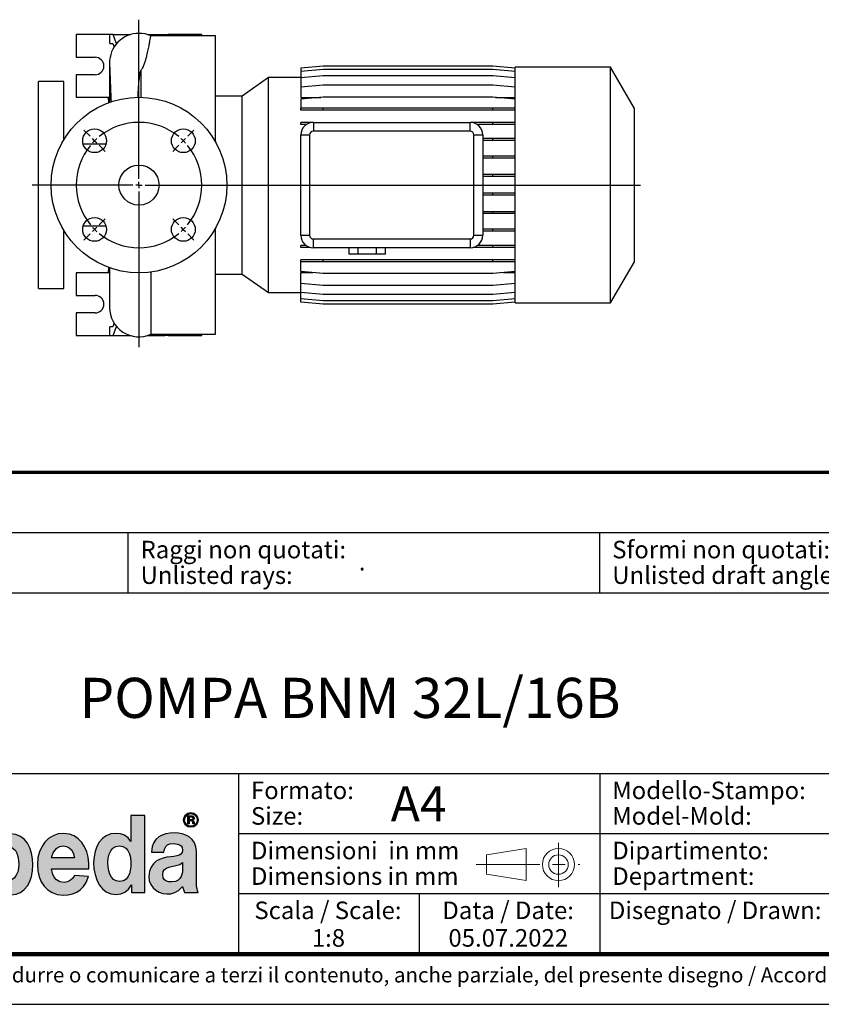
# Model space of a CAD drawing. Units: millimetres. Extents: x -113 to 213, y 0 to 351.
# Drawn here: x 41 to 121, y 0 to 98 of the extents above; entities that cross this region are included whole.
import ezdxf

# ---------------------------------------------------------------- set-up
doc = ezdxf.new("R2010")
doc.units = ezdxf.units.MM
doc.linetypes.add('CENTER', pattern=[10.16, 6.35, -1.27, 1.27, -1.27])
doc.layers.add('FORMAT', color=7, linetype='Continuous')
doc.styles.add('SLDTEXTSTYLE0', font='TXT', dxfattribs={"width": 0.605})
doc.styles.add('SLDTEXTSTYLE4', font='TXT', dxfattribs={"width": 0.670574})

# ---------------------------------------------------------------- blocks, each defined once
blk = doc.blocks.new('Logo Calpeda')
at = {"layer": 'FORMAT'}
h = blk.add_hatch(color=256, dxfattribs=at)
h.paths.add_polyline_path([(4, 14.114), (4, 3.886), (17.636, 3.886), (17.636, 14.114)], flags=0)
h.paths.add_polyline_path([(6.841, 10.705), (6.841, 7.295), (16.5, 7.295), (16.5, 5.591), (5.563, 5.591), (5.397, 5.636), (5.262, 5.758), (5.17, 5.938), (5.136, 6.159), (5.136, 11.841), (5.17, 12.062), (5.262, 12.242), (5.397, 12.364), (5.563, 12.409), (16.5, 12.409), (16.5, 10.705)], flags=0)
for points in [[(31.737, 14.114), (30.305, 14.114), (30.305, 6.159), (31.737, 6.159)], [(24.213, 7.012), (24.422, 7.506), (24.557, 8.166), (23.23, 8.166), (23.097, 7.747), (22.858, 7.431), (22.536, 7.233), (22.149, 7.169), (21.82, 7.227), (21.553, 7.373), (21.344, 7.592), (21.187, 7.866), (21.08, 8.182), (21.016, 8.522), (20.992, 8.925), (21.01, 9.292), (21.068, 9.66), (21.171, 10.009), (21.325, 10.318), (21.533, 10.567), (21.801, 10.735), (22.164, 10.802), (22.471, 10.753), (22.73, 10.619), (22.936, 10.421), (23.085, 10.179), (23.181, 9.862), (24.528, 9.917), (24.45, 10.372), (24.269, 10.805), (23.999, 11.2), (23.649, 11.539), (23.232, 11.805), (22.759, 11.982), (22.174, 12.053), (21.601, 12.001), (21.106, 11.859), (20.685, 11.633), (20.337, 11.332), (20.057, 10.962), (19.844, 10.532), (19.693, 10.047), (19.602, 9.517), (19.567, 8.869), (19.63, 8.16), (19.813, 7.525), (20.105, 6.977), (20.494, 6.528), (20.97, 6.192), (21.523, 5.981), (22.145, 5.907), (22.676, 5.95), (23.154, 6.081), (23.574, 6.301), (23.928, 6.611)]]:
    blk.add_hatch(color=256, dxfattribs=at).paths.add_polyline_path(points, flags=0)
h = blk.add_hatch(color=256, dxfattribs=at)
h.paths.add_polyline_path([(47.293, 11.234), (47.284, 11.234), (47, 11.599), (46.642, 11.849), (46.234, 11.992), (45.792, 12.039), (45.277, 11.978), (44.83, 11.802), (44.451, 11.526), (44.139, 11.164), (43.895, 10.73), (43.719, 10.238), (43.612, 9.702), (43.573, 9.099), (43.608, 8.505), (43.712, 7.933), (43.886, 7.4), (44.13, 6.925), (44.444, 6.524), (44.831, 6.216), (45.288, 6.018), (45.821, 5.948), (46.276, 6.006), (46.687, 6.179), (47.042, 6.466), (47.342, 6.897), (47.361, 6.897), (47.361, 6.159), (48.669, 6.159), (48.669, 13.83), (47.293, 13.83)], flags=0)
h.paths.add_polyline_path([(47.148, 10.002), (47.25, 9.621), (47.292, 9.12), (47.278, 8.723), (47.229, 8.345), (47.138, 8), (46.997, 7.704), (46.799, 7.471), (46.535, 7.316), (46.16, 7.253), (45.832, 7.307), (45.565, 7.456), (45.355, 7.684), (45.197, 7.975), (45.087, 8.312), (45.023, 8.68), (44.999, 9.109), (45.029, 9.56), (45.12, 9.962), (45.275, 10.302), (45.494, 10.563), (45.78, 10.73), (46.16, 10.788), (46.491, 10.727), (46.767, 10.567), (46.986, 10.322)], flags=0)
h = blk.add_hatch(color=256, dxfattribs=at)
edge = h.paths.add_edge_path(flags=0)
edge.add_arc((53.262, 13.379), 0.735, 0, 360)
edge = h.paths.add_edge_path(flags=0)
edge.add_arc((53.262, 13.379), 0.633, 0, 360)
h = blk.add_hatch(color=256, dxfattribs=at)
edge = h.paths.add_edge_path(flags=0)
edge.add_spline(control_points=[(53.22, 13.293), (53.287, 13.293), (53.389, 13.298), (53.467, 13.145), (53.453, 13.044), (53.46, 12.991), (53.464, 12.977)], knot_values=[0, 0, 0, 0, 0.343257, 0.665648, 0.908396, 1, 1, 1, 1], weights=[1, 1, 1, 1, 1, 1, 1], degree=3, periodic=0)
edge.add_line((53.464, 12.977), (53.596, 12.977))
edge.add_spline(control_points=[(53.596, 12.977), (53.575, 13.03), (53.608, 13.185), (53.517, 13.344), (53.4, 13.351)], knot_values=[0, 0, 0, 0, 0.356274, 1, 1, 1, 1], weights=[1, 1, 1, 1, 1], degree=3, periodic=0)
edge.add_spline(control_points=[(53.4, 13.351), (53.468, 13.353), (53.58, 13.412), (53.603, 13.562), (53.581, 13.683), (53.482, 13.76), (53.368, 13.782), (53.291, 13.785), (53.249, 13.785)], knot_values=[0, 0, 0, 0, 0.26111, 0.379659, 0.541524, 0.691593, 0.806087, 0.967459, 0.967459, 0.967459, 0.967459], weights=[1, 1, 1, 1, 1, 1, 1, 1, 1], degree=3, periodic=0)
edge.add_line((53.249, 13.785), (52.965, 13.785))
edge.add_line((52.965, 13.785), (52.965, 12.977))
edge.add_line((52.965, 12.977), (53.107, 12.977))
edge.add_line((53.107, 12.977), (53.107, 13.293))
edge.add_line((53.107, 13.293), (53.22, 13.293))
edge = h.paths.add_edge_path(flags=0)
edge.add_line((53.107, 13.683), (53.23, 13.683))
edge.add_spline(control_points=[(53.23, 13.683), (53.298, 13.683), (53.404, 13.692), (53.482, 13.534), (53.396, 13.391), (53.292, 13.394), (53.236, 13.394)], knot_values=[0, 0, 0, 0, 0.295699, 0.511642, 0.734811, 1, 1, 1, 1], weights=[1, 1, 1, 1, 1, 1, 1], degree=3, periodic=0)
edge.add_line((53.236, 13.394), (53.107, 13.394))
edge.add_line((53.107, 13.394), (53.107, 13.683))
h = blk.add_hatch(dxfattribs=at)
h.set_pattern_fill('STEEL', color=256, style=0)
h.set_pattern_definition([(45, (0, 0), (-2.24506, 2.24506), []), (45, (0, 1.5875), (-2.24506, 2.24506), [])])
edge = h.paths.add_edge_path(flags=0)
edge.add_spline(control_points=[(53.464, 12.977), (53.46, 12.991), (53.453, 13.044), (53.467, 13.145), (53.389, 13.298), (53.287, 13.293), (53.22, 13.293)], knot_values=[0, 0, 0, 0, 0.091604, 0.334352, 0.656743, 1, 1, 1, 1], weights=[1, 1, 1, 1, 1, 1, 1], degree=3, periodic=0)
edge.add_line((53.22, 13.293), (53.107, 13.293))
edge.add_line((53.107, 13.293), (53.107, 12.977))
edge.add_line((53.107, 12.977), (52.965, 12.977))
edge.add_line((52.965, 12.977), (52.965, 13.785))
edge.add_line((52.965, 13.785), (53.249, 13.785))
edge.add_spline(control_points=[(53.249, 13.785), (53.291, 13.785), (53.368, 13.782), (53.482, 13.76), (53.581, 13.683), (53.603, 13.562), (53.58, 13.412), (53.468, 13.353), (53.4, 13.351)], knot_values=[0, 0, 0, 0, 0.161372, 0.275866, 0.425935, 0.5878, 0.706349, 0.967459, 0.967459, 0.967459, 0.967459], weights=[1, 1, 1, 1, 1, 1, 1, 1, 1], degree=3, periodic=0)
edge.add_spline(control_points=[(53.4, 13.351), (53.517, 13.344), (53.608, 13.185), (53.575, 13.03), (53.596, 12.977)], knot_values=[0, 0, 0, 0, 0.643726, 1, 1, 1, 1], weights=[1, 1, 1, 1, 1], degree=3, periodic=0)
edge.add_line((53.596, 12.977), (53.464, 12.977))
edge = h.paths.add_edge_path(flags=0)
edge.add_spline(control_points=[(53.236, 13.394), (53.292, 13.394), (53.396, 13.391), (53.482, 13.534), (53.404, 13.692), (53.298, 13.683), (53.23, 13.683)], knot_values=[0, 0, 0, 0, 0.265189, 0.488358, 0.704301, 1, 1, 1, 1], weights=[1, 1, 1, 1, 1, 1, 1], degree=3, periodic=0)
edge.add_line((53.23, 13.683), (53.107, 13.683))
edge.add_line((53.107, 13.683), (53.107, 13.394))
edge.add_line((53.107, 13.394), (53.236, 13.394))
h = blk.add_hatch(color=256, dxfattribs=at)
h.paths.add_polyline_path([(28.241, 6.546), (28.316, 6.347), (28.382, 6.159), (29.762, 6.159), (29.693, 6.312), (29.638, 6.499), (29.601, 6.739), (29.583, 7.049), (29.589, 7.445), (29.589, 10.231), (29.534, 10.706), (29.382, 11.103), (29.151, 11.426), (28.858, 11.681), (28.523, 11.87), (28.163, 12), (27.796, 12.073), (27.414, 12.094), (26.963, 12.066), (26.543, 11.994), (26.162, 11.871), (25.827, 11.69), (25.545, 11.443), (25.323, 11.123), (25.169, 10.721), (25.085, 10.161), (26.347, 10.161), (26.405, 10.479), (26.524, 10.722), (26.703, 10.892), (26.941, 10.992), (27.324, 11.023), (27.505, 11.006), (27.699, 10.967), (27.885, 10.897), (28.044, 10.786), (28.157, 10.625), (28.203, 10.352), (28.153, 10.122), (28.031, 9.963), (27.847, 9.858), (27.611, 9.792), (27.331, 9.748), (27.019, 9.712), (26.618, 9.655), (26.257, 9.576), (25.903, 9.447), (25.573, 9.26), (25.284, 9.006), (25.053, 8.678), (24.897, 8.267), (24.832, 7.735), (24.882, 7.306), (25.03, 6.935), (25.257, 6.624), (25.543, 6.373), (25.871, 6.186), (26.221, 6.062), (26.618, 6.003), (27.034, 6.029), (27.426, 6.144), (27.791, 6.351), (28.201, 6.742)], flags=0)
h.paths.add_polyline_path([(27.929, 8.947), (28.204, 9.124), (28.204, 8.532), (28.201, 8.378), (28.183, 8.185), (28.139, 7.97), (28.059, 7.751), (27.932, 7.547), (27.746, 7.376), (27.491, 7.255), (27.102, 7.202), (26.844, 7.221), (26.606, 7.289), (26.409, 7.418), (26.273, 7.624), (26.219, 7.939), (26.269, 8.233), (26.403, 8.438), (26.599, 8.574), (26.834, 8.663), (27.094, 8.731), (27.386, 8.791), (27.671, 8.859)], flags=0)
h = blk.add_hatch(color=256, dxfattribs=at)
h.paths.add_polyline_path([(33.777, 11.841), (32.483, 11.841), (32.483, 3.886), (33.844, 3.886), (33.844, 6.778), (33.863, 6.778), (34.139, 6.411), (34.481, 6.142), (34.871, 5.973), (35.348, 5.906), (35.854, 5.97), (36.294, 6.152), (36.666, 6.438), (36.972, 6.81), (37.211, 7.254), (37.382, 7.754), (37.487, 8.296), (37.524, 8.89), (37.491, 9.494), (37.391, 10.067), (37.222, 10.592), (36.982, 11.057), (36.67, 11.444), (36.284, 11.74), (35.822, 11.93), (35.272, 11.998), (34.834, 11.946), (34.437, 11.787), (34.091, 11.517), (33.796, 11.103), (33.777, 11.103)], flags=0)
h.paths.add_polyline_path([(35.654, 7.591), (35.382, 7.394), (35.041, 7.314), (34.667, 7.374), (34.357, 7.556), (34.112, 7.832), (33.936, 8.173), (33.829, 8.549), (33.796, 8.935), (33.817, 9.326), (33.875, 9.696), (33.977, 10.033), (34.127, 10.321), (34.333, 10.546), (34.598, 10.693), (34.975, 10.747), (35.306, 10.689), (35.571, 10.546), (35.776, 10.329), (35.926, 10.052), (36.028, 9.729), (36.088, 9.372), (36.113, 8.935), (36.088, 8.577), (36.004, 8.213), (35.86, 7.874)], flags=0)
h = blk.add_hatch(color=256, dxfattribs=at)
h.paths.add_polyline_path([(42.815, 7.153), (43.05, 7.754), (41.653, 7.825), (41.496, 7.582), (41.265, 7.364), (40.981, 7.206), (40.628, 7.144), (40.22, 7.216), (39.887, 7.394), (39.633, 7.668), (39.461, 8.027), (39.372, 8.498), (43.109, 8.498), (43.106, 9.083), (43.032, 9.653), (42.888, 10.194), (42.675, 10.691), (42.395, 11.132), (42.048, 11.501), (41.635, 11.784), (41.159, 11.968), (40.578, 12.039), (40.027, 11.978), (39.528, 11.804), (39.086, 11.526), (38.709, 11.157), (38.402, 10.709), (38.172, 10.192), (38.026, 9.619), (37.968, 8.933), (38.013, 8.299), (38.144, 7.721), (38.357, 7.208), (38.647, 6.768), (39.011, 6.409), (39.444, 6.138), (39.942, 5.963), (40.578, 5.893), (41.047, 5.923), (41.484, 6.017), (41.884, 6.181), (42.242, 6.421), (42.554, 6.743)], flags=0)
h.paths.add_polyline_path([(41.541, 10.091), (41.667, 9.614), (39.384, 9.614), (39.426, 9.837), (39.532, 10.093), (39.699, 10.349), (39.922, 10.573), (40.197, 10.73), (40.55, 10.788), (40.874, 10.738), (41.149, 10.609), (41.372, 10.395)], flags=0)
h = blk.add_hatch(color=256, dxfattribs=at)
h.paths.add_polyline_path([(52.48, 6.546), (52.554, 6.347), (52.62, 6.159), (54, 6.159), (53.931, 6.312), (53.877, 6.499), (53.839, 6.739), (53.822, 7.049), (53.827, 7.445), (53.827, 10.231), (53.773, 10.706), (53.621, 11.103), (53.389, 11.426), (53.097, 11.681), (52.761, 11.87), (52.401, 12), (52.034, 12.073), (51.652, 12.094), (51.201, 12.066), (50.782, 11.994), (50.401, 11.871), (50.065, 11.69), (49.783, 11.443), (49.561, 11.123), (49.407, 10.721), (49.323, 10.161), (50.585, 10.161), (50.643, 10.479), (50.763, 10.722), (50.942, 10.892), (51.179, 10.992), (51.562, 11.023), (51.744, 11.006), (51.937, 10.967), (52.124, 10.897), (52.283, 10.786), (52.396, 10.625), (52.441, 10.352), (52.391, 10.122), (52.269, 9.963), (52.085, 9.858), (51.849, 9.792), (51.57, 9.748), (51.257, 9.711), (50.857, 9.655), (50.496, 9.576), (50.142, 9.447), (49.812, 9.26), (49.523, 9.006), (49.292, 8.678), (49.135, 8.267), (49.071, 7.735), (49.121, 7.306), (49.268, 6.935), (49.495, 6.624), (49.782, 6.373), (50.11, 6.186), (50.46, 6.062), (50.857, 6.003), (51.272, 6.029), (51.665, 6.144), (52.029, 6.351), (52.439, 6.742)], flags=0)
h.paths.add_polyline_path([(52.168, 8.947), (52.443, 9.124), (52.443, 8.532), (52.439, 8.378), (52.421, 8.185), (52.378, 7.97), (52.298, 7.751), (52.171, 7.547), (51.985, 7.376), (51.73, 7.255), (51.341, 7.202), (51.082, 7.221), (50.844, 7.288), (50.647, 7.418), (50.511, 7.624), (50.458, 7.939), (50.507, 8.233), (50.642, 8.438), (50.838, 8.574), (51.073, 8.663), (51.332, 8.731), (51.624, 8.791), (51.909, 8.859)], flags=0)
at = {"layer": 'FORMAT', "color": 7, "linetype": 'Continuous', "lineweight": 25}
for p, q in [((4, 14.114), (4, 3.886)), ((17.636, 14.114), (4, 14.114)), ((17.636, 3.886), (17.636, 14.114)), ((30.305, 14.114), (31.737, 14.114)), ((30.305, 14.114), (30.305, 6.159)), ((31.737, 6.159), (31.737, 14.114)), ((48.669, 13.83), (47.293, 13.83)), ((47.293, 13.83), (47.293, 11.234)), ((48.669, 6.159), (48.669, 13.83)), ((52.965, 12.977), (52.965, 13.785)), ((52.965, 13.785), (53.249, 13.785)), ((53.107, 12.977), (52.965, 12.977)), ((53.107, 13.683), (53.107, 13.394)), ((53.23, 13.683), (53.107, 13.683)), ((53.107, 13.394), (53.236, 13.394)), ((53.107, 13.293), (53.107, 12.977)), ((53.22, 13.293), (53.107, 13.293)), ((53.596, 12.977), (53.464, 12.977)), ((5.136, 11.841), (5.17, 12.062)), ((5.136, 6.159), (5.136, 11.841)), ((5.17, 12.062), (5.262, 12.242)), ((5.262, 12.242), (5.397, 12.364)), ((5.397, 12.364), (5.563, 12.409)), ((5.563, 12.409), (16.5, 12.409)), ((16.5, 12.409), (16.5, 10.705)), ((21.106, 11.859), (20.685, 11.633)), ((21.601, 12.001), (21.106, 11.859)), ((22.174, 12.053), (21.601, 12.001)), ((22.759, 11.982), (22.174, 12.053)), ((23.232, 11.805), (22.759, 11.982)), ((23.649, 11.539), (23.232, 11.805)), ((26.162, 11.871), (25.827, 11.69)), ((26.543, 11.994), (26.162, 11.871)), ((26.963, 12.066), (26.543, 11.994)), ((27.414, 12.094), (26.963, 12.066)), ((27.796, 12.073), (27.414, 12.094)), ((28.163, 12), (27.796, 12.073)), ((28.523, 11.87), (28.163, 12)), ((28.858, 11.681), (28.523, 11.87)), ((32.483, 11.841), (33.777, 11.841)), ((32.483, 11.841), (32.483, 3.886)), ((33.777, 11.103), (33.777, 11.841)), ((34.437, 11.787), (34.091, 11.517)), ((34.834, 11.946), (34.437, 11.787)), ((35.272, 11.998), (34.834, 11.946)), ((35.822, 11.93), (35.272, 11.998)), ((36.284, 11.74), (35.822, 11.93)), ((39.528, 11.804), (39.086, 11.526)), ((40.027, 11.978), (39.528, 11.804)), ((40.578, 12.039), (40.027, 11.978)), ((41.159, 11.968), (40.578, 12.039)), ((41.635, 11.784), (41.159, 11.968)), ((42.048, 11.501), (41.635, 11.784)), ((44.83, 11.802), (44.451, 11.526)), ((45.277, 11.978), (44.83, 11.802)), ((45.792, 12.039), (45.277, 11.978)), ((46.234, 11.992), (45.792, 12.039)), ((46.642, 11.849), (46.234, 11.992)), ((47, 11.599), (46.642, 11.849)), ((50.401, 11.871), (50.065, 11.69)), ((50.782, 11.994), (50.401, 11.871)), ((51.201, 12.066), (50.782, 11.994)), ((51.652, 12.094), (51.201, 12.066)), ((52.034, 12.073), (51.652, 12.094)), ((52.401, 12), (52.034, 12.073)), ((52.761, 11.87), (52.401, 12)), ((53.097, 11.681), (52.761, 11.87)), ((20.057, 10.962), (19.844, 10.532)), ((20.337, 11.332), (20.057, 10.962)), ((20.685, 11.633), (20.337, 11.332)), ((21.801, 10.735), (22.164, 10.802)), ((22.164, 10.802), (22.471, 10.753)), ((23.999, 11.2), (23.649, 11.539)), ((24.269, 10.805), (23.999, 11.2)), ((24.45, 10.372), (24.269, 10.805)), ((25.323, 11.123), (25.169, 10.721)), ((25.545, 11.443), (25.323, 11.123)), ((25.827, 11.69), (25.545, 11.443)), ((26.524, 10.722), (26.703, 10.892)), ((26.703, 10.892), (26.941, 10.992)), ((26.941, 10.992), (27.324, 11.023)), ((27.324, 11.023), (27.505, 11.006)), ((27.505, 11.006), (27.699, 10.967)), ((27.699, 10.967), (27.885, 10.897)), ((27.885, 10.897), (28.044, 10.786)), ((29.151, 11.426), (28.858, 11.681)), ((29.382, 11.103), (29.151, 11.426)), ((29.534, 10.706), (29.382, 11.103)), ((33.777, 11.103), (33.796, 11.103)), ((34.091, 11.517), (33.796, 11.103)), ((36.67, 11.444), (36.284, 11.74)), ((36.982, 11.057), (36.67, 11.444)), ((37.222, 10.592), (36.982, 11.057)), ((38.709, 11.157), (38.402, 10.709)), ((39.086, 11.526), (38.709, 11.157)), ((42.395, 11.132), (42.048, 11.501)), ((42.675, 10.691), (42.395, 11.132)), ((44.139, 11.164), (43.895, 10.73)), ((44.451, 11.526), (44.139, 11.164)), ((47.284, 11.234), (47, 11.599)), ((49.561, 11.123), (49.407, 10.721)), ((49.783, 11.443), (49.561, 11.123)), ((50.065, 11.69), (49.783, 11.443)), ((50.763, 10.722), (50.942, 10.892)), ((50.942, 10.892), (51.179, 10.992)), ((51.179, 10.992), (51.562, 11.023)), ((51.562, 11.023), (51.744, 11.006)), ((51.744, 11.006), (51.937, 10.967)), ((51.937, 10.967), (52.124, 10.897)), ((52.124, 10.897), (52.283, 10.786)), ((53.389, 11.426), (53.097, 11.681)), ((53.621, 11.103), (53.389, 11.426)), ((53.773, 10.706), (53.621, 11.103)), ((16.5, 10.705), (6.841, 10.705)), ((6.841, 10.705), (6.841, 7.295)), ((19.693, 10.047), (19.602, 9.517)), ((19.844, 10.532), (19.693, 10.047)), ((21.068, 9.66), (21.171, 10.009)), ((21.171, 10.009), (21.325, 10.318)), ((21.325, 10.318), (21.533, 10.567)), ((21.533, 10.567), (21.801, 10.735)), ((22.471, 10.753), (22.73, 10.619)), ((22.73, 10.619), (22.936, 10.421)), ((22.936, 10.421), (23.085, 10.179)), ((23.085, 10.179), (23.181, 9.862)), ((23.181, 9.862), (24.528, 9.917)), ((24.528, 9.917), (24.45, 10.372)), ((25.169, 10.721), (25.085, 10.161)), ((25.085, 10.161), (26.347, 10.161)), ((26.347, 10.161), (26.405, 10.479)), ((26.405, 10.479), (26.524, 10.722)), ((27.847, 9.858), (27.611, 9.792)), ((28.031, 9.963), (27.847, 9.858)), ((28.153, 10.122), (28.031, 9.963)), ((28.044, 10.786), (28.157, 10.625)), ((28.203, 10.352), (28.153, 10.122)), ((28.157, 10.625), (28.203, 10.352)), ((29.589, 10.231), (29.534, 10.706)), ((29.589, 7.445), (29.589, 10.231)), ((33.875, 9.696), (33.977, 10.033)), ((33.977, 10.033), (34.127, 10.321)), ((34.127, 10.321), (34.333, 10.546)), ((34.333, 10.546), (34.598, 10.693)), ((34.598, 10.693), (34.975, 10.747)), ((34.975, 10.747), (35.306, 10.689)), ((35.306, 10.689), (35.571, 10.546)), ((35.571, 10.546), (35.776, 10.329)), ((35.776, 10.329), (35.926, 10.052)), ((35.926, 10.052), (36.028, 9.729)), ((37.391, 10.067), (37.222, 10.592)), ((37.491, 9.494), (37.391, 10.067)), ((38.172, 10.192), (38.026, 9.619)), ((38.402, 10.709), (38.172, 10.192)), ((39.384, 9.614), (39.426, 9.837)), ((39.426, 9.837), (39.532, 10.093)), ((39.532, 10.093), (39.699, 10.349)), ((39.699, 10.349), (39.922, 10.573)), ((39.922, 10.573), (40.197, 10.73)), ((40.197, 10.73), (40.55, 10.788)), ((40.55, 10.788), (40.874, 10.738)), ((40.874, 10.738), (41.149, 10.609)), ((41.149, 10.609), (41.372, 10.395)), ((41.372, 10.395), (41.541, 10.091)), ((41.541, 10.091), (41.667, 9.614)), ((42.888, 10.194), (42.675, 10.691)), ((43.032, 9.653), (42.888, 10.194)), ((43.719, 10.238), (43.612, 9.702)), ((43.895, 10.73), (43.719, 10.238)), ((45.029, 9.56), (45.12, 9.962)), ((45.12, 9.962), (45.275, 10.302)), ((45.275, 10.302), (45.494, 10.563)), ((45.494, 10.563), (45.78, 10.73)), ((45.78, 10.73), (46.16, 10.788)), ((46.16, 10.788), (46.491, 10.727)), ((46.491, 10.727), (46.767, 10.567)), ((46.767, 10.567), (46.986, 10.322)), ((46.986, 10.322), (47.148, 10.002)), ((47.148, 10.002), (47.25, 9.621)), ((49.407, 10.721), (49.323, 10.161)), ((49.323, 10.161), (50.585, 10.161)), ((50.585, 10.161), (50.643, 10.479)), ((50.643, 10.479), (50.763, 10.722)), ((52.085, 9.858), (51.849, 9.792)), ((52.269, 9.963), (52.085, 9.858)), ((52.391, 10.122), (52.269, 9.963)), ((52.283, 10.786), (52.396, 10.625)), ((52.441, 10.352), (52.391, 10.122)), ((52.396, 10.625), (52.441, 10.352)), ((53.827, 10.231), (53.773, 10.706)), ((53.827, 7.445), (53.827, 10.231)), ((19.602, 9.517), (19.567, 8.869)), ((19.567, 8.869), (19.63, 8.16)), ((20.992, 8.925), (21.01, 9.292)), ((21.016, 8.522), (20.992, 8.925)), ((21.01, 9.292), (21.068, 9.66)), ((25.284, 9.006), (25.053, 8.678)), ((25.573, 9.26), (25.284, 9.006)), ((25.903, 9.447), (25.573, 9.26)), ((26.257, 9.576), (25.903, 9.447)), ((26.618, 9.655), (26.257, 9.576)), ((27.019, 9.712), (26.618, 9.655)), ((27.331, 9.748), (27.019, 9.712)), ((27.611, 9.792), (27.331, 9.748)), ((27.386, 8.791), (27.671, 8.859)), ((27.671, 8.859), (27.929, 8.947)), ((27.929, 8.947), (28.204, 9.124)), ((28.204, 9.124), (28.204, 8.532)), ((33.796, 8.935), (33.817, 9.326)), ((33.829, 8.549), (33.796, 8.935)), ((33.817, 9.326), (33.875, 9.696)), ((36.028, 9.729), (36.088, 9.372)), ((36.088, 9.372), (36.113, 8.935)), ((36.113, 8.935), (36.088, 8.577)), ((37.487, 8.296), (37.524, 8.89)), ((37.524, 8.89), (37.491, 9.494)), ((38.026, 9.619), (37.968, 8.933)), ((37.968, 8.933), (38.013, 8.299)), ((41.667, 9.614), (39.384, 9.614)), ((43.106, 9.083), (43.032, 9.653)), ((43.109, 8.498), (43.106, 9.083)), ((43.612, 9.702), (43.573, 9.099)), ((43.573, 9.099), (43.608, 8.505)), ((44.999, 9.109), (45.029, 9.56)), ((45.023, 8.68), (44.999, 9.109)), ((47.25, 9.621), (47.292, 9.12)), ((47.292, 9.12), (47.278, 8.723)), ((49.523, 9.006), (49.292, 8.678)), ((49.812, 9.26), (49.523, 9.006)), ((50.142, 9.447), (49.812, 9.26)), ((50.496, 9.576), (50.142, 9.447)), ((50.857, 9.655), (50.496, 9.576)), ((51.257, 9.711), (50.857, 9.655)), ((51.57, 9.748), (51.257, 9.711)), ((51.849, 9.792), (51.57, 9.748)), ((51.624, 8.791), (51.909, 8.859)), ((51.909, 8.859), (52.168, 8.947)), ((52.168, 8.947), (52.443, 9.124)), ((52.443, 9.124), (52.443, 8.532)), ((19.63, 8.16), (19.813, 7.525)), ((21.08, 8.182), (21.016, 8.522)), ((21.187, 7.866), (21.08, 8.182)), ((21.344, 7.592), (21.187, 7.866)), ((23.23, 8.166), (23.097, 7.747)), ((23.23, 8.166), (24.557, 8.166)), ((24.422, 7.506), (24.557, 8.166)), ((24.897, 8.267), (24.832, 7.735)), ((25.053, 8.678), (24.897, 8.267)), ((26.219, 7.939), (26.269, 8.233)), ((26.273, 7.624), (26.219, 7.939)), ((26.269, 8.233), (26.403, 8.438)), ((26.403, 8.438), (26.599, 8.574)), ((26.599, 8.574), (26.834, 8.663)), ((26.834, 8.663), (27.094, 8.731)), ((27.094, 8.731), (27.386, 8.791)), ((28.139, 7.97), (28.059, 7.751)), ((28.183, 8.185), (28.139, 7.97)), ((28.201, 8.378), (28.183, 8.185)), ((28.204, 8.532), (28.201, 8.378)), ((33.936, 8.173), (33.829, 8.549)), ((34.112, 7.832), (33.936, 8.173)), ((35.86, 7.874), (35.654, 7.591)), ((36.004, 8.213), (35.86, 7.874)), ((36.088, 8.577), (36.004, 8.213)), ((37.382, 7.754), (37.487, 8.296)), ((38.013, 8.299), (38.144, 7.721)), ((39.461, 8.027), (39.372, 8.498)), ((39.372, 8.498), (43.109, 8.498)), ((39.633, 7.668), (39.461, 8.027)), ((43.608, 8.505), (43.712, 7.933)), ((43.712, 7.933), (43.886, 7.4)), ((45.087, 8.312), (45.023, 8.68)), ((45.197, 7.975), (45.087, 8.312)), ((45.355, 7.684), (45.197, 7.975)), ((47.138, 8), (46.997, 7.704)), ((47.229, 8.345), (47.138, 8)), ((47.278, 8.723), (47.229, 8.345)), ((49.135, 8.267), (49.071, 7.735)), ((49.292, 8.678), (49.135, 8.267)), ((50.458, 7.939), (50.507, 8.233)), ((50.511, 7.624), (50.458, 7.939)), ((50.507, 8.233), (50.642, 8.438)), ((50.642, 8.438), (50.838, 8.574)), ((50.838, 8.574), (51.073, 8.663)), ((51.073, 8.663), (51.332, 8.731)), ((51.332, 8.731), (51.624, 8.791)), ((52.378, 7.97), (52.298, 7.751)), ((52.421, 8.185), (52.378, 7.97)), ((52.439, 8.378), (52.421, 8.185)), ((52.443, 8.532), (52.439, 8.378)), ((6.841, 7.295), (16.5, 7.295)), ((16.5, 7.295), (16.5, 5.591)), ((19.813, 7.525), (20.105, 6.977)), ((20.105, 6.977), (20.494, 6.528)), ((21.553, 7.373), (21.344, 7.592)), ((21.82, 7.227), (21.553, 7.373)), ((22.149, 7.169), (21.82, 7.227)), ((22.536, 7.233), (22.149, 7.169)), ((22.858, 7.431), (22.536, 7.233)), ((23.097, 7.747), (22.858, 7.431)), ((23.928, 6.611), (24.213, 7.012)), ((24.213, 7.012), (24.422, 7.506)), ((24.832, 7.735), (24.882, 7.306)), ((24.882, 7.306), (25.03, 6.935)), ((25.03, 6.935), (25.257, 6.624)), ((26.409, 7.418), (26.273, 7.624)), ((26.606, 7.289), (26.409, 7.418)), ((26.844, 7.221), (26.606, 7.289)), ((27.102, 7.202), (26.844, 7.221)), ((27.491, 7.255), (27.102, 7.202)), ((27.746, 7.376), (27.491, 7.255)), ((27.932, 7.547), (27.746, 7.376)), ((28.059, 7.751), (27.932, 7.547)), ((29.583, 7.049), (29.589, 7.445)), ((29.601, 6.739), (29.583, 7.049)), ((34.357, 7.556), (34.112, 7.832)), ((34.667, 7.374), (34.357, 7.556)), ((35.041, 7.314), (34.667, 7.374)), ((35.382, 7.394), (35.041, 7.314)), ((35.654, 7.591), (35.382, 7.394)), ((36.972, 6.81), (37.211, 7.254)), ((37.211, 7.254), (37.382, 7.754)), ((38.144, 7.721), (38.357, 7.208)), ((38.357, 7.208), (38.647, 6.768)), ((39.887, 7.394), (39.633, 7.668)), ((40.22, 7.216), (39.887, 7.394)), ((40.628, 7.144), (40.22, 7.216)), ((40.981, 7.206), (40.628, 7.144)), ((41.265, 7.364), (40.981, 7.206)), ((41.496, 7.582), (41.265, 7.364)), ((41.653, 7.825), (41.496, 7.582)), ((43.05, 7.754), (41.653, 7.825)), ((42.554, 6.743), (42.815, 7.153)), ((42.815, 7.153), (43.05, 7.754)), ((43.886, 7.4), (44.13, 6.925)), ((44.13, 6.925), (44.444, 6.524)), ((45.565, 7.456), (45.355, 7.684)), ((45.832, 7.307), (45.565, 7.456)), ((46.16, 7.253), (45.832, 7.307)), ((46.535, 7.316), (46.16, 7.253)), ((46.799, 7.471), (46.535, 7.316)), ((46.997, 7.704), (46.799, 7.471)), ((47.042, 6.466), (47.342, 6.897)), ((47.342, 6.897), (47.361, 6.897)), ((47.361, 6.897), (47.361, 6.159)), ((49.071, 7.735), (49.121, 7.306)), ((49.121, 7.306), (49.268, 6.935)), ((49.268, 6.935), (49.495, 6.624)), ((50.647, 7.418), (50.511, 7.624)), ((50.844, 7.288), (50.647, 7.418)), ((51.082, 7.221), (50.844, 7.288)), ((51.341, 7.202), (51.082, 7.221)), ((51.73, 7.255), (51.341, 7.202)), ((51.985, 7.376), (51.73, 7.255)), ((52.171, 7.547), (51.985, 7.376)), ((52.298, 7.751), (52.171, 7.547)), ((53.822, 7.049), (53.827, 7.445)), ((53.839, 6.739), (53.822, 7.049)), ((5.17, 5.938), (5.136, 6.159)), ((5.262, 5.758), (5.17, 5.938)), ((20.494, 6.528), (20.97, 6.192)), ((20.97, 6.192), (21.523, 5.981)), ((21.523, 5.981), (22.145, 5.907)), ((22.145, 5.907), (22.676, 5.95)), ((22.676, 5.95), (23.154, 6.081)), ((23.154, 6.081), (23.574, 6.301)), ((23.574, 6.301), (23.928, 6.611)), ((25.257, 6.624), (25.543, 6.373)), ((25.543, 6.373), (25.871, 6.186)), ((25.871, 6.186), (26.221, 6.062)), ((26.221, 6.062), (26.618, 6.003)), ((26.618, 6.003), (27.034, 6.029)), ((27.034, 6.029), (27.426, 6.144)), ((27.426, 6.144), (27.791, 6.351)), ((27.791, 6.351), (28.201, 6.742)), ((28.201, 6.742), (28.241, 6.546)), ((28.241, 6.546), (28.316, 6.347)), ((28.316, 6.347), (28.382, 6.159)), ((28.382, 6.159), (29.762, 6.159)), ((29.638, 6.499), (29.601, 6.739)), ((29.693, 6.312), (29.638, 6.499)), ((29.762, 6.159), (29.693, 6.312)), ((30.305, 6.159), (31.737, 6.159)), ((33.844, 6.778), (33.863, 6.778)), ((33.844, 3.886), (33.844, 6.778)), ((33.863, 6.778), (34.139, 6.411)), ((34.139, 6.411), (34.481, 6.142)), ((34.481, 6.142), (34.871, 5.973)), ((34.871, 5.973), (35.348, 5.906)), ((35.348, 5.906), (35.854, 5.97)), ((35.854, 5.97), (36.294, 6.152)), ((36.294, 6.152), (36.666, 6.438)), ((36.666, 6.438), (36.972, 6.81)), ((38.647, 6.768), (39.011, 6.409)), ((39.011, 6.409), (39.444, 6.138)), ((39.444, 6.138), (39.942, 5.963)), ((39.942, 5.963), (40.578, 5.893)), ((40.578, 5.893), (41.047, 5.923)), ((41.047, 5.923), (41.484, 6.017)), ((41.484, 6.017), (41.884, 6.181)), ((41.884, 6.181), (42.242, 6.421)), ((42.242, 6.421), (42.554, 6.743)), ((44.444, 6.524), (44.831, 6.216)), ((44.831, 6.216), (45.288, 6.018)), ((45.288, 6.018), (45.821, 5.948)), ((45.821, 5.948), (46.276, 6.006)), ((46.276, 6.006), (46.687, 6.179)), ((46.687, 6.179), (47.042, 6.466)), ((47.361, 6.159), (48.669, 6.159)), ((49.495, 6.624), (49.782, 6.373)), ((49.782, 6.373), (50.11, 6.186)), ((50.11, 6.186), (50.46, 6.062)), ((50.46, 6.062), (50.857, 6.003)), ((50.857, 6.003), (51.272, 6.029)), ((51.272, 6.029), (51.665, 6.144)), ((51.665, 6.144), (52.029, 6.351)), ((52.029, 6.351), (52.439, 6.742)), ((52.439, 6.742), (52.48, 6.546)), ((52.48, 6.546), (52.554, 6.347)), ((52.554, 6.347), (52.62, 6.159)), ((52.62, 6.159), (54, 6.159)), ((53.877, 6.499), (53.839, 6.739)), ((53.931, 6.312), (53.877, 6.499)), ((54, 6.159), (53.931, 6.312)), ((5.397, 5.636), (5.262, 5.758)), ((5.563, 5.591), (5.397, 5.636)), ((16.5, 5.591), (5.563, 5.591)), ((4, 3.886), (17.636, 3.886)), ((32.483, 3.886), (33.844, 3.886))]:
    blk.add_line(p, q, dxfattribs=at)
at = {"layer": 'FORMAT', "color": 7, "lineweight": 25}
blk.add_line((47.284, 11.234), (47.293, 11.234), dxfattribs=at)
for radius in [0.735, 0.633]:
    blk.add_circle((53.262, 13.379), radius, dxfattribs=at)
for points, knots in [([(53.249, 13.785), (53.291, 13.785), (53.368, 13.782), (53.482, 13.76), (53.581, 13.683), (53.603, 13.562), (53.58, 13.412), (53.468, 13.353), (53.4, 13.351)], [0, 0, 0, 0, 0.1613721, 0.2758661, 0.4259353, 0.5877997, 0.7063493, 0.9674591, 0.9674591, 0.9674591, 0.9674591]), ([(53.464, 12.977), (53.46, 12.991), (53.453, 13.044), (53.467, 13.145), (53.389, 13.298), (53.287, 13.293), (53.22, 13.293)], [0, 0, 0, 0, 0.091604, 0.334352, 0.656743, 1, 1, 1, 1]), ([(53.23, 13.683), (53.298, 13.683), (53.404, 13.692), (53.482, 13.534), (53.396, 13.391), (53.292, 13.394), (53.236, 13.394)], [0, 0, 0, 0, 0.295699, 0.511642, 0.734811, 1, 1, 1, 1]), ([(53.4, 13.351), (53.517, 13.344), (53.608, 13.185), (53.575, 13.03), (53.596, 12.977)], [0, 0, 0, 0, 0.643726, 1, 1, 1, 1])]:
    blk.add_open_spline(points, degree=3, knots=knots, dxfattribs=at)
blk = doc.blocks.new('SW_NOTE_0_1')
at = {"color": 0, "linetype": 'Continuous', "lineweight": 0, "char_height": 1.75, "attachment_point": 1, "style": 'SLDTEXTSTYLE0'}
for s, insert in [('Dipartimento:', (0, 2.256)), ('Department:', (0, -0.294))]:
    blk.add_mtext(s, dxfattribs=dict(at, insert=insert))
blk = doc.blocks.new('SW_NOTE_0_6')
at = {"color": 0, "linetype": 'Continuous', "lineweight": 0, "char_height": 1.75, "attachment_point": 1, "style": 'SLDTEXTSTYLE0'}
for s, insert in [('Formato:', (0, 2.256)), ('Size:', (0, -0.294))]:
    blk.add_mtext(s, dxfattribs=dict(at, insert=insert))
blk = doc.blocks.new('SW_NOTE_0_7')
at = {"color": 0, "linetype": 'Continuous', "lineweight": 0, "char_height": 1.75, "attachment_point": 1, "style": 'SLDTEXTSTYLE0'}
for s, insert in [('Modello-Stampo:', (0, 2.256)), ('Model-Mold:', (0, -0.294))]:
    blk.add_mtext(s, dxfattribs=dict(at, insert=insert))
blk = doc.blocks.new('SW_NOTE_0_8')
at = {"color": 0, "linetype": 'Continuous', "lineweight": 0, "char_height": 1.75, "attachment_point": 1, "style": 'SLDTEXTSTYLE0'}
for s, insert in [('Sformi non quotati:', (0, 2.256)), ('Unlisted draft angles:', (0, -0.294))]:
    blk.add_mtext(s, dxfattribs=dict(at, insert=insert))
blk = doc.blocks.new('SW_NOTE_0_9')
at = {"color": 0, "linetype": 'Continuous', "lineweight": 0, "char_height": 1.75, "attachment_point": 1, "style": 'SLDTEXTSTYLE0'}
for s, insert in [('Raggi non quotati:', (0, 2.256)), ('Unlisted rays:', (0, -0.294))]:
    blk.add_mtext(s, dxfattribs=dict(at, insert=insert))
blk = doc.blocks.new('SW_NOTE_0_14')
at = {"color": 0, "linetype": 'Continuous', "lineweight": 0, "char_height": 1.75, "attachment_point": 1, "style": 'SLDTEXTSTYLE0'}
for s, insert in [('Dimensioni  in mm', (0, 2.256)), ('Dimensions in mm', (0, -0.294))]:
    blk.add_mtext(s, dxfattribs=dict(at, insert=insert))
blk = doc.blocks.new('SW_CENTERMARKSYMBOL_0')
at = {"layer": 'FORMAT', "color": 0}
for p, q in [((4.419, 5.044), (4.419, 20.906)), ((-0.442, 9.281), (-1.061, 9.899)), ((9.281, 9.281), (9.899, 9.899)), ((0, 8.839), (-0.221, 9.06)), ((0, 8.839), (0.221, 8.618)), ((8.839, 8.839), (8.618, 8.618)), ((8.839, 8.839), (9.06, 9.06)), ((0.442, 8.397), (1.061, 7.778)), ((8.397, 8.397), (7.778, 7.778)), ((3.794, 4.419), (-6.217, 4.419)), ((4.419, 4.419), (4.107, 4.419)), ((4.419, 4.419), (4.419, 4.732)), ((4.419, 4.419), (4.419, 4.107)), ((4.419, 4.419), (4.732, 4.419)), ((5.044, 4.419), (54.404, 4.419)), ((4.419, 3.794), (4.419, -11.739)), ((0.442, 0.442), (1.061, 1.061)), ((8.397, 0.442), (7.778, 1.061)), ((0, 0), (-0.221, -0.221)), ((0, 0), (0.221, 0.221)), ((8.839, 0), (8.618, 0.221)), ((8.839, 0), (9.06, -0.221)), ((-0.442, -0.442), (-1.061, -1.061)), ((9.281, -0.442), (9.899, -1.061))]:
    blk.add_line(p, q, dxfattribs=at)
for start, end in [(50.72958, 129.27042), (135, 137.86479), (132.13521, 135), (45, 47.86479), (42.13521, 45), (140.72958, 219.27042), (320.72958, 39.27042), (222.13521, 225), (312.13521, 315), (315, 317.86479), (225, 227.86479), (230.72958, 309.27042)]:
    blk.add_arc((4.419, 4.419), 6.25, start, end, dxfattribs=at)

msp = doc.modelspace()

# ---------------------------------------------------------------- linework, layer by layer
at = {"color": 7, "linetype": 'Continuous', "lineweight": 25}
for p, q in [((46.842, 96.6663), (46.842, 94.4163)), ((50.1874, 96.6663), (46.842, 96.6663)), ((50.1874, 95.7913), (50.1874, 96.6663)), ((50.518, 96.6663), (50.1874, 96.6663)), ((50.518, 96.6663), (52.2442, 96.6663)), ((50.8596, 95.7631), (50.518, 96.6663)), ((53.9398, 96.6663), (55.666, 96.6663)), ((60.717, 96.5413), (54.2779, 96.5413)), ((55.6187, 96.5413), (55.666, 96.6663)), ((55.666, 96.6663), (55.9966, 96.6663)), ((55.9966, 96.5413), (55.9966, 96.6663)), ((59.342, 96.6663), (55.9966, 96.6663)), ((59.342, 96.5413), (59.342, 96.6663)), ((60.717, 85.9584), (60.717, 96.5413)), ((50.1874, 95.7913), (50.4838, 95.7913)), ((50.4838, 95.7913), (50.6178, 95.4371)), ((46.842, 94.4163), (48.717, 94.4163)), ((50.1545, 93.8538), (50.1545, 89.9085)), ((71.4616, 93.5314), (69.217, 93.335)), ((71.4616, 93.526), (69.217, 93.3296)), ((69.217, 93.335), (69.217, 93.3296)), ((69.217, 93.3296), (69.217, 93.0022)), ((88.3474, 93.5314), (71.4616, 93.5314)), ((88.3474, 93.526), (71.4616, 93.526)), ((90.592, 93.335), (88.3474, 93.5314)), ((90.592, 93.3296), (88.3474, 93.526)), ((100.092, 93.4163), (90.592, 93.4163)), ((90.592, 69.9163), (90.592, 93.4163)), ((102.467, 89.3027), (100.092, 93.4163)), ((100.092, 69.9163), (100.092, 93.4163)), ((46.842, 92.6663), (46.842, 90.4163)), ((48.717, 92.6663), (46.842, 92.6663)), ((65.9976, 92.3879), (63.3604, 90.5413)), ((69.217, 92.3879), (65.9976, 92.3879)), ((65.9976, 70.9447), (65.9976, 92.3879)), ((71.4616, 93.1986), (69.217, 93.0022)), ((69.217, 93.0022), (69.217, 92.3625)), ((71.4616, 92.5589), (69.217, 92.3625)), ((69.217, 92.3625), (69.217, 91.4299)), ((88.3474, 93.1986), (71.4616, 93.1986)), ((88.3474, 92.5589), (71.4616, 92.5589)), ((90.592, 93.0022), (88.3474, 93.1986)), ((90.592, 92.3625), (88.3474, 92.5589)), ((45.592, 91.9788), (43.092, 91.9788)), ((43.092, 71.3538), (43.092, 91.9788)), ((45.592, 86.1733), (45.592, 91.9788)), ((71.4616, 91.6263), (69.217, 91.4299)), ((69.217, 91.4299), (69.217, 90.4066)), ((88.3474, 91.6263), (71.4616, 91.6263)), ((90.592, 91.4299), (88.3474, 91.6263)), ((46.842, 90.4163), (50.1545, 90.4163)), ((50.0093, 90.4163), (50.0643, 89.8758)), ((63.3604, 90.5413), (60.717, 90.5413)), ((63.3604, 72.7913), (63.3604, 90.5413)), ((71.4616, 90.4289), (69.217, 90.2326)), ((69.217, 90.4066), (71.2063, 90.4066)), ((88.3474, 90.4289), (71.4616, 90.4289)), ((90.592, 90.2326), (88.3474, 90.4289)), ((88.6027, 90.4066), (90.592, 90.4066)), ((69.217, 90.2326), (69.217, 89.3457)), ((69.217, 89.1495), (69.217, 89.3457)), ((71.4616, 89.3457), (69.217, 89.3457)), ((71.4616, 89.1495), (71.4616, 89.3457)), ((88.3474, 89.3457), (71.4616, 89.3457)), ((88.3474, 89.1495), (88.3474, 89.3457)), ((90.592, 89.3457), (88.3474, 89.3457)), ((71.4616, 89.1495), (69.217, 89.1495)), ((88.3474, 89.1495), (71.4616, 89.1495)), ((90.592, 89.1495), (88.3474, 89.1495)), ((102.467, 74.0299), (102.467, 89.3027)), ((69.217, 87.7166), (69.217, 87.9128)), ((70.3739, 87.9128), (69.217, 87.9128)), ((69.7892, 87.7166), (69.217, 87.7166)), ((70.467, 87.9163), (70.467, 87.0411)), ((70.467, 87.9163), (86.092, 87.9163)), ((86.092, 87.0411), (86.092, 87.9163)), ((88.3474, 87.9128), (86.1851, 87.9128)), ((88.3474, 87.7166), (86.7698, 87.7166)), ((88.3474, 87.7166), (88.3474, 87.9128)), ((90.592, 87.9128), (88.3474, 87.9128)), ((90.592, 87.7166), (88.3474, 87.7166)), ((69.217, 86.6663), (70.0923, 86.6663)), ((69.217, 76.6663), (69.217, 86.6663)), ((70.0923, 86.6663), (70.0923, 76.6663)), ((86.092, 87.0411), (70.467, 87.0411)), ((86.4668, 86.6663), (87.342, 86.6663)), ((86.4668, 76.6663), (86.4668, 86.6663)), ((87.342, 86.6663), (87.342, 76.6663)), ((49.8052, 85.7288), (47.54, 85.7288)), ((88.3474, 86.2958), (87.342, 86.2958)), ((88.3474, 86.0995), (87.342, 86.0995)), ((88.3474, 86.0995), (88.3474, 86.2958)), ((90.592, 86.2958), (88.3474, 86.2958)), ((90.592, 86.0995), (88.3474, 86.0995)), ((88.3474, 84.5434), (87.342, 84.5434)), ((88.3474, 84.3471), (88.3474, 84.5434)), ((90.592, 84.5434), (88.3474, 84.5434)), ((88.3474, 84.3471), (87.342, 84.3471)), ((90.592, 84.3471), (88.3474, 84.3471)), ((88.3474, 82.7085), (87.342, 82.7085)), ((88.3474, 82.5122), (87.342, 82.5122)), ((88.3474, 82.5122), (88.3474, 82.7085)), ((90.592, 82.7085), (88.3474, 82.7085)), ((90.592, 82.5122), (88.3474, 82.5122)), ((88.3474, 80.8464), (87.342, 80.8464)), ((88.3474, 80.6502), (87.342, 80.6502)), ((88.3474, 80.6502), (88.3474, 80.8464)), ((90.592, 80.8464), (88.3474, 80.8464)), ((90.592, 80.6502), (88.3474, 80.6502)), ((88.3474, 79.0134), (87.342, 79.0134)), ((88.3474, 78.8171), (87.342, 78.8171)), ((88.3474, 78.8171), (88.3474, 79.0134)), ((90.592, 79.0134), (88.3474, 79.0134)), ((90.592, 78.8171), (88.3474, 78.8171)), ((47.54, 77.6038), (49.8052, 77.6038)), ((45.592, 71.3538), (45.592, 77.1594)), ((60.717, 66.7913), (60.717, 77.3742)), ((69.217, 76.6663), (70.0923, 76.6663)), ((86.4668, 76.6663), (87.342, 76.6663)), ((88.3474, 77.2646), (87.342, 77.2646)), ((88.3474, 77.0684), (87.342, 77.0684)), ((88.3474, 77.0684), (88.3474, 77.2646)), ((90.592, 77.2646), (88.3474, 77.2646)), ((90.592, 77.0684), (88.3474, 77.0684)), ((69.217, 75.4566), (69.217, 75.6529)), ((69.7352, 75.6529), (69.217, 75.6529)), ((70.467, 76.2916), (86.092, 76.2916)), ((70.467, 75.4163), (70.467, 76.2916)), ((86.092, 76.2916), (86.092, 75.4163)), ((88.3474, 75.6529), (86.8238, 75.6529)), ((88.3474, 75.4566), (88.3474, 75.6529)), ((90.592, 75.6529), (88.3474, 75.6529)), ((70.152, 75.4566), (69.217, 75.4566)), ((86.092, 75.4163), (70.467, 75.4163)), ((74.0378, 74.7913), (74.0378, 75.4163)), ((74.9399, 74.7913), (74.0378, 74.7913)), ((74.9399, 74.7913), (74.9399, 75.4163)), ((76.7441, 74.7913), (74.9399, 74.7913)), ((76.7441, 74.7913), (76.7441, 75.4163)), ((77.6462, 74.7913), (76.7441, 74.7913)), ((77.6462, 74.7913), (77.6462, 75.4163)), ((88.3474, 75.4566), (86.407, 75.4566)), ((90.592, 75.4566), (88.3474, 75.4566)), ((69.217, 74.0306), (69.217, 74.2268)), ((71.4616, 74.2268), (69.217, 74.2268)), ((71.4616, 74.0306), (69.217, 74.0306)), ((69.217, 73.0566), (69.217, 74.0306)), ((71.4616, 74.0306), (71.4616, 74.2268)), ((88.3474, 74.2268), (71.4616, 74.2268)), ((88.3474, 74.0306), (71.4616, 74.0306)), ((88.3474, 74.0306), (88.3474, 74.2268)), ((90.592, 74.2268), (88.3474, 74.2268)), ((90.592, 74.0306), (88.3474, 74.0306)), ((100.092, 69.9163), (102.467, 74.0299)), ((46.842, 72.9163), (46.842, 70.6663)), ((50.1545, 72.9163), (46.842, 72.9163)), ((50.0643, 73.4568), (50.0093, 72.9163)), ((50.1545, 73.4241), (50.1545, 69.4788)), ((54.2779, 72.997), (54.2779, 66.7913)), ((60.717, 72.7913), (63.3604, 72.7913)), ((63.3604, 72.7913), (65.9976, 70.9447)), ((71.4616, 72.8602), (69.217, 73.0566)), ((69.217, 72.9523), (70.4088, 72.9523)), ((69.217, 71.8674), (69.217, 72.9523)), ((88.3474, 72.8602), (71.4616, 72.8602)), ((90.592, 73.0566), (88.3474, 72.8602)), ((89.4003, 72.9523), (90.592, 72.9523)), ((71.4616, 71.6711), (69.217, 71.8674)), ((69.217, 70.9441), (69.217, 71.8674)), ((88.3474, 71.6711), (71.4616, 71.6711)), ((90.592, 71.8674), (88.3474, 71.6711)), ((43.092, 71.3538), (45.592, 71.3538)), ((65.9976, 70.9447), (69.217, 70.9447)), ((71.4616, 70.7478), (69.217, 70.9441)), ((69.217, 70.3146), (69.217, 70.9441)), ((88.3474, 70.7478), (71.4616, 70.7478)), ((90.592, 70.9441), (88.3474, 70.7478)), ((46.842, 70.6663), (48.717, 70.6663)), ((71.4616, 70.1182), (69.217, 70.3146)), ((69.217, 69.9977), (69.217, 70.3146)), ((71.4616, 69.8013), (69.217, 69.9977)), ((88.3474, 70.1182), (71.4616, 70.1182)), ((88.3474, 69.8013), (71.4616, 69.8013)), ((90.592, 70.3146), (88.3474, 70.1182)), ((90.592, 69.9977), (88.3474, 69.8013)), ((90.592, 69.9163), (100.092, 69.9163)), ((46.842, 68.9163), (46.842, 66.6663)), ((48.717, 68.9163), (46.842, 68.9163)), ((50.6178, 67.8955), (50.4838, 67.5413)), ((50.1874, 66.6663), (50.1874, 67.5413)), ((50.4838, 67.5413), (50.1874, 67.5413)), ((50.518, 66.6663), (50.8596, 67.5696)), ((54.2779, 66.7913), (60.717, 66.7913)), ((55.666, 66.6663), (55.6187, 66.7913)), ((55.9966, 66.6663), (55.9966, 66.7913)), ((59.342, 66.6663), (59.342, 66.7913)), ((46.842, 66.6663), (50.1874, 66.6663)), ((50.1874, 66.6663), (50.518, 66.6663)), ((50.518, 66.6663), (52.2442, 66.6663)), ((53.9398, 66.6663), (55.666, 66.6663)), ((55.9966, 66.6663), (55.666, 66.6663)), ((55.9966, 66.6663), (59.342, 66.6663)), ((205, 47), (5, 47)), ((52, 41), (52, 47)), ((99, 41), (99, 47)), ((205, 41), (5, 41)), ((5, 23), (205.0002, 23)), ((63, 23), (63, 5.0001)), ((99, 23), (99, 5)), ((205, 17), (63, 17)), ((146, 11), (63, 11)), ((81, 11), (81, 5.0001)), ((0, 0), (210, 0))]:
    msp.add_line(p, q, dxfattribs=at)
at = {"color": 8, "linetype": 'Continuous', "lineweight": 25}
msp.add_line((53.3132, 90.4135), (53.3132, 93.1344), dxfattribs=at)
at = {"color": 7, "linetype": 'Continuous', "lineweight": 70}
msp.add_line((205, 53), (5, 53), dxfattribs=at)
at = {"color": 7, "linetype": 'CENTER', "lineweight": 18}
for p, q in [((94.8904, 11.6846), (94.8904, 16.0805)), ((86.6828, 13.9295), (97.0371, 13.9295))]:
    msp.add_line(p, q, dxfattribs=at)
at = {"color": 7, "linetype": 'Continuous', "lineweight": 18}
for p, q in [((87.7308, 14.902), (91.6825, 15.5285)), ((87.7308, 14.902), (87.7308, 12.9569)), ((91.6825, 12.3304), (91.6825, 15.5285)), ((87.7308, 12.9569), (91.6825, 12.3304))]:
    msp.add_line(p, q, dxfattribs=at)
at = {"color": 7, "linetype": 'Continuous', "lineweight": 140}
msp.add_line((205, 5), (5, 5), dxfattribs=at)
at = {"color": 7, "linetype": 'Continuous', "lineweight": 25}
for centre, radius in [((53.092, 81.6663), 8.75), ((48.6726, 86.0857), 1.1875), ((57.5114, 86.0857), 1.1875), ((53.092, 81.6663), 2), ((48.6726, 77.2469), 1.1875), ((57.5114, 77.2469), 1.1875)]:
    msp.add_circle(centre, radius, dxfattribs=at)
at = {"color": 7, "linetype": 'Continuous', "lineweight": 18}
for radius in [1.5991, 0.9725]:
    msp.add_circle((94.8904, 13.9295), radius, dxfattribs=at)
at = {"color": 7, "linetype": 'Continuous', "lineweight": 25}
for centre, radius, start, end in [((53.092, 93.8538), 2.9375, 90, 180.748442), ((53.092, 93.8538), 2.9375, 66.188119, 90), ((48.717, 93.5413), 0.875, 270, 90), ((70.467, 86.6663), 1.25, 90, 180), ((86.092, 86.6663), 1.25, 0, 90), ((70.467, 86.6663), 0.3747, 90, 180), ((86.092, 86.6663), 0.3747, 0, 90), ((70.467, 76.6663), 1.25, 180, 270), ((70.467, 76.6663), 0.3747, 180, 270), ((86.092, 76.6663), 0.3747, 270, 0), ((86.092, 76.6663), 1.25, 270, 0), ((48.717, 69.7913), 0.875, 270, 90), ((53.092, 69.4788), 2.9375, 180, 293.809376)]:
    msp.add_arc(centre, radius, start, end, dxfattribs=at)
for points, knots in [([(53.3132, 93.1344), (53.3407, 93.1652), (53.3639, 93.1967), (53.4065, 93.2598), (53.4258, 93.2916), (53.4795, 93.3869), (53.5103, 93.4505), (53.5948, 93.64), (53.6407, 93.7646), (53.7025, 93.9472), (53.7217, 94.0073), (53.7581, 94.1255), (53.7752, 94.1836), (53.824, 94.3549), (53.8531, 94.4651), (53.9333, 94.7836), (53.9773, 94.9799), (54.0539, 95.3397), (54.0864, 95.5033), (54.1288, 95.7236), (54.1419, 95.7928), (54.1663, 95.9227), (54.1775, 95.9831), (54.2082, 96.1499), (54.225, 96.2426), (54.2516, 96.3913), (54.2615, 96.4472), (54.2714, 96.5035), (54.2739, 96.5176), (54.2772, 96.5365), (54.2781, 96.5413), (54.2781, 96.5413)], [0, 0, 0, 0, 0.015625, 0.015625, 0.03125, 0.03125, 0.0625, 0.0625, 0.125, 0.125, 0.15625, 0.15625, 0.1875, 0.1875, 0.25, 0.25, 0.375, 0.375, 0.5, 0.5, 0.5625, 0.5625, 0.625, 0.625, 0.75, 0.75, 0.875, 0.875, 0.9375, 0.9375, 1, 1, 1, 1]), ([(50.1547, 93.8158), (50.1551, 93.8017), (50.156, 93.7745), (50.1619, 93.6249), (50.1704, 93.4152), (50.1822, 93.1262), (50.1973, 92.7551), (50.2157, 92.3021), (50.236, 91.8002), (50.2578, 91.2562), (50.2817, 90.6516), (50.2988, 90.2145), (50.3087, 89.9634), (50.3096, 89.9401)], [0, 0, 0, 0, 0.1086309, 0.2108382, 0.3069951, 0.397372, 0.5092133, 0.6115703, 0.7047575, 0.8047227, 0.8978621, 0.9905421, 1, 1, 1, 1]), ([(52.9959, 90.3949), (53.0046, 90.5908), (53.0235, 91.0207), (53.0632, 91.6123), (53.1101, 92.1812), (53.18, 92.6507), (53.2187, 92.9732), (53.2994, 93.1109), (53.3132, 93.1344)], [0, 0, 0, 0, 0.1940368, 0.4259771, 0.6196509, 0.8139392, 0.9682186, 1, 1, 1, 1])]:
    msp.add_open_spline(points, degree=3, knots=knots, dxfattribs=at)

# ---------------------------------------------------------------- block references
at = {"color": 7, "linetype": 'Continuous', "lineweight": 0}
for name, p in [('SW_NOTE_0_9', (53.25, 43.95)), ('SW_NOTE_0_8', (100.25, 43.95)), ('SW_NOTE_0_6', (64.25, 19.95)), ('SW_NOTE_0_7', (100.25, 19.95)), ('SW_NOTE_0_14', (64.25, 13.95)), ('SW_NOTE_0_1', (100.25, 13.95))]:
    msp.add_blockref(name, p, dxfattribs=at)
at = {"layer": 'FORMAT'}
for name, p in [('SW_CENTERMARKSYMBOL_0', (48.6726, 77.2469)), ('Logo Calpeda', (5, 5))]:
    msp.add_blockref(name, p, dxfattribs=at)

# ---------------------------------------------------------------- texts
at = {"color": 7, "linetype": 'Continuous', "lineweight": 0}
for s, insert, char_height, attachment_point, style in [('.', (75, 44.9955), 1.75, 1, 'SLDTEXTSTYLE0'), ('A4', (80.9575, 21.7409), 3.5, 2, 'SLDTEXTSTYLE0'), ('Scala / Scale:', (71.921, 10.2455), 1.75, 2, 'SLDTEXTSTYLE0'), ('Data / Date:', (89.8748, 10.2455), 1.75, 2, 'SLDTEXTSTYLE0'), ('Disegnato / Drawn:', (110.5088, 10.2455), 1.75, 2, 'SLDTEXTSTYLE0'), ('1:8', (71.9696, 7.4955), 1.75, 2, 'SLDTEXTSTYLE0'), ('05.07.2022', (89.8906, 7.4955), 1.75, 2, 'SLDTEXTSTYLE0'), ('A norma di legge è rigorosamente vietato riprodurre o comunicare a terzi il contenuto, anche parziale, del presente disegno / According to law is strictly forbidden any partial or total reproducution or comunication of this drawing', (104.5994, 3.6836), 1.5, 2, 'SLDTEXTSTYLE4')]:
    msp.add_mtext(s, dxfattribs=dict(at, insert=insert, char_height=char_height, attachment_point=attachment_point, style=style))
at = {"layer": 'FORMAT', "color": 7, "insert": (74.1292, 32.5462), "char_height": 4, "attachment_point": 2, "style": 'SLDTEXTSTYLE0'}
msp.add_mtext('POMPA BNM 32L/16B', dxfattribs=at)

doc.saveas('drawing.dxf')
